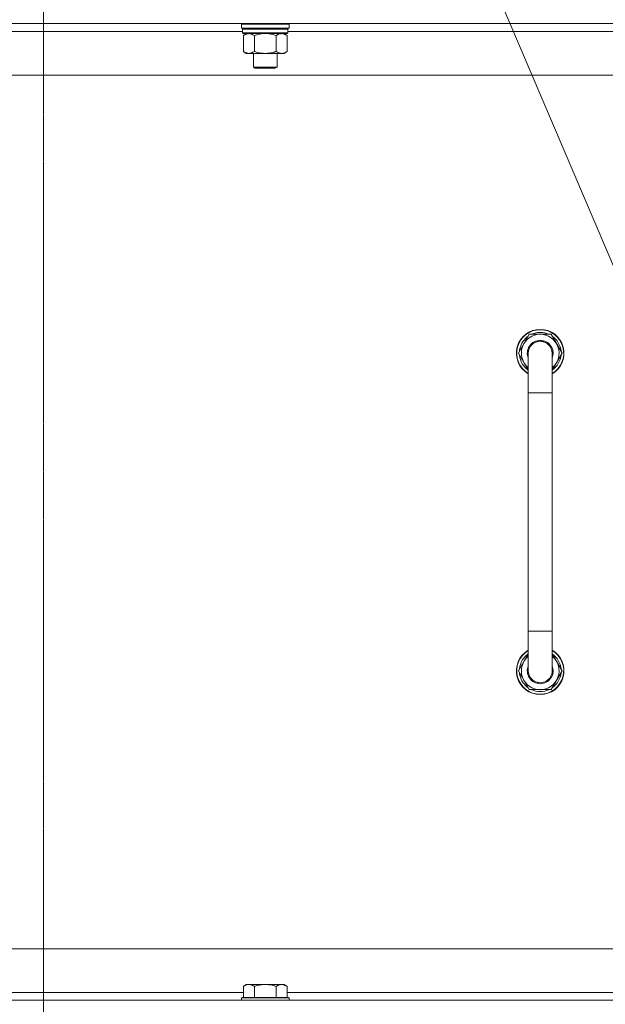
# Model space of a CAD drawing. Units: millimetres. Extents: x 0 to 30638, y -7 to 21000.
# Drawn here: x 21237 to 21532, y 16624 to 17120 of the extents above; entities that cross this region are included whole.
import ezdxf

# ---------------------------------------------------------------- set-up
doc = ezdxf.new("R2010")
doc.units = ezdxf.units.MM
doc.linetypes.add('K5LT_AXLED', pattern=[12, 7.5, -1.5, 1.5, -1.5])
doc.linetypes.add('K5LT_THIN', pattern=[0])
for name, color, linetype, true_color in [('FOR', 7, 'Continuous', 0xffffff), ('OSI', 2, 'Continuous', 0xffff00), ('R', 1, 'Continuous', 0xff0000), ('WELDING', 7, 'Continuous', 0xffffff)]:
    doc.layers.add(name, color=color, linetype=linetype, true_color=true_color)

msp = doc.modelspace()

# ---------------------------------------------------------------- linework, layer by layer
at = {"layer": 'FOR', "color": 7, "linetype": 'K5LT_THIN', "lineweight": 18}
msp.add_line((20998.99, 18257.27), (21666.73, 16687.85), dxfattribs=at)
at = {"layer": 'OSI', "color": 30, "linetype": 'K5LT_AXLED', "lineweight": 18, "true_color": 0xff8000}
for p, q in [((21248.99, 17228.09), (21248.99, 13956.09)), ((21248.99, 17223.79), (21248.99, 13969.79))]:
    msp.add_line(p, q, dxfattribs=at)
at = {"layer": 'R', "color": 7, "linetype": 'K5LT_THIN', "lineweight": 18}
for p, q in [((21910.99, 17117.79), (20586.99, 17117.79)), ((21348.89, 17117.79), (21348.59, 17117.49)), ((21348.59, 17115.59), (21348.59, 17117.49)), ((21348.59, 17117.49), (21360.59, 17117.49)), ((21360.59, 17117.49), (21372.59, 17117.49)), ((21372.29, 17117.79), (21372.59, 17117.49)), ((21372.59, 17115.59), (21372.59, 17117.49)), ((21349.19, 17113.79), (21148.79, 17113.79)), ((21348.59, 17115.59), (21348.89, 17115.29)), ((21348.59, 17115.59), (21360.59, 17115.59)), ((21348.89, 17115.29), (21360.59, 17115.29)), ((21349.49, 17115.29), (21349.19, 17114.99)), ((21349.19, 17113.09), (21349.19, 17114.99)), ((21349.19, 17114.99), (21371.99, 17114.99)), ((21349.19, 17113.09), (21349.49, 17112.79)), ((21349.19, 17113.09), (21371.99, 17113.09)), ((21349.49, 17112.79), (21371.69, 17112.79)), ((21351.06, 17112.79), (21349.59, 17111.79)), ((21360.59, 17115.59), (21372.59, 17115.59)), ((21360.59, 17115.29), (21372.29, 17115.29)), ((21370.11, 17112.79), (21371.59, 17111.79)), ((21371.69, 17115.29), (21371.99, 17114.99)), ((21371.99, 17113.09), (21371.69, 17112.79)), ((21371.99, 17113.09), (21371.99, 17114.99)), ((21572.39, 17113.79), (21371.99, 17113.79)), ((21372.59, 17115.59), (21372.29, 17115.29)), ((21349.59, 17111.79), (21349.59, 17103.79)), ((21355.09, 17111.79), (21355.09, 17103.79)), ((21366.09, 17111.79), (21366.09, 17103.79)), ((21371.59, 17111.79), (21371.59, 17103.79)), ((21351.06, 17102.79), (21349.59, 17103.79)), ((21352.34, 17102.79), (21351.06, 17102.79)), ((21360.59, 17102.79), (21352.34, 17102.79)), ((21354.59, 17095.86), (21354.59, 17102.79)), ((21368.84, 17102.79), (21360.59, 17102.79)), ((21366.59, 17095.86), (21366.59, 17102.79)), ((21370.11, 17102.79), (21368.84, 17102.79)), ((21370.11, 17102.79), (21371.59, 17103.79)), ((21355.59, 17095.29), (21354.59, 17095.86)), ((21354.59, 17095.86), (21360.59, 17095.86)), ((21355.59, 17095.29), (21360.59, 17095.29)), ((21360.59, 17095.86), (21366.59, 17095.86)), ((21360.59, 17095.29), (21365.59, 17095.29)), ((21365.59, 17095.29), (21366.59, 17095.86)), ((21863.99, 17091.79), (20633.99, 17091.79)), ((21488.02, 16951.79), (21493.5, 16961.29)), ((21493.5, 16961.29), (21498.99, 16961.29)), ((21498.99, 16961.29), (21504.47, 16961.29)), ((21504.47, 16961.29), (21509.96, 16951.79)), ((21489.34, 16954.09), (21488.74, 16954.09)), ((21492.99, 16943.18), (21488.02, 16951.79)), ((21488.54, 16950.78), (21488.6, 16950.78)), ((21488.67, 16952.92), (21488.55, 16952.92)), ((21492.99, 16931.79), (21492.99, 16951.79)), ((21509.96, 16951.79), (21504.99, 16943.18)), ((21504.99, 16951.79), (21504.99, 16931.79)), ((21492.99, 16931.79), (21492.99, 16811.79)), ((21504.99, 16931.79), (21492.99, 16931.79)), ((21504.99, 16931.79), (21504.99, 16811.79)), ((21492.99, 16791.79), (21492.99, 16811.79)), ((21504.99, 16811.79), (21492.99, 16811.79)), ((21504.99, 16791.79), (21504.99, 16811.79)), ((21492.99, 16800.4), (21488.02, 16791.79)), ((21509.96, 16791.79), (21504.99, 16800.4)), ((21488.02, 16791.79), (21493.5, 16782.29)), ((21488.54, 16792.8), (21488.6, 16792.8)), ((21488.67, 16790.66), (21488.55, 16790.66)), ((21504.47, 16782.29), (21509.96, 16791.79)), ((21489.34, 16789.49), (21488.74, 16789.49)), ((21493.5, 16782.29), (21498.99, 16782.29)), ((21498.99, 16782.29), (21504.47, 16782.29)), ((20858.99, 16651.79), (21653.99, 16651.79)), ((21351.06, 16633.79), (21349.59, 16632.79)), ((21349.59, 16627.29), (21349.59, 16632.79)), ((21351.06, 16633.79), (21352.34, 16633.79)), ((21352.34, 16633.79), (21360.59, 16633.79)), ((21355.09, 16627.29), (21355.09, 16632.79)), ((21360.59, 16633.79), (21368.84, 16633.79)), ((21366.09, 16627.29), (21366.09, 16632.79)), ((21368.84, 16633.79), (21370.11, 16633.79)), ((21370.11, 16633.79), (21371.59, 16632.79)), ((21371.59, 16627.29), (21371.59, 16632.79)), ((21148.39, 16629.79), (21349.59, 16629.79)), ((21348.89, 16627.29), (21348.59, 16626.99)), ((21348.59, 16625.79), (21348.59, 16626.99)), ((21348.59, 16626.99), (21360.59, 16626.99)), ((21348.89, 16627.29), (21360.59, 16627.29)), ((21360.59, 16627.29), (21372.29, 16627.29)), ((21360.59, 16626.99), (21372.59, 16626.99)), ((21371.59, 16629.79), (21572.79, 16629.79)), ((21372.29, 16627.29), (21372.59, 16626.99)), ((21372.59, 16625.79), (21372.59, 16626.99)), ((20586.99, 16625.79), (21910.99, 16625.79))]:
    msp.add_line(p, q, dxfattribs=at)
for centre, radius, start, end in [((21498.99, 16951.79), 12, 90, 240), ((21498.99, 16951.79), 11.83, 90, 239.5143), ((21498.99, 16951.79), 12, 300, 90), ((21498.99, 16951.79), 11.83, 300.4857, 90), ((21498.99, 16951.79), 10.5, 124.7912, 167.3589), ((21498.99, 16951.79), 9.5, 90, 230.8333), ((21498.99, 16951.79), 6.5, 90, 202.6199), ((21498.99, 16951.79), 10.5, 64.7912, 115.2088), ((21498.99, 16951.79), 9.5, 309.1667, 90), ((21498.99, 16951.79), 6.5, 337.3801, 90), ((21498.99, 16951.79), 10.5, 4.7912, 55.2088), ((21498.99, 16951.79), 10.5, 167.3589, 173.8105), ((21498.99, 16951.79), 6, 0, 180), ((21498.99, 16951.79), 10.5, 185.5324, 235.1501), ((21498.99, 16951.79), 6, 176.4, 180.0004), ((21498.99, 16951.79), 6, 0.3505, 2.5951), ((21498.99, 16951.79), 6, 359.995, 0), ((21498.99, 16951.79), 10.5, 304.8499, 355.2088), ((21498.99, 16791.79), 12, 120, 270), ((21498.99, 16791.79), 11.83, 120.4857, 270), ((21498.99, 16791.79), 10.5, 124.8499, 174.4676), ((21498.99, 16791.79), 12, 270, 60), ((21498.99, 16791.79), 11.83, 270, 59.5143), ((21498.99, 16791.79), 10.5, 4.7912, 55.1501), ((21498.99, 16791.79), 9.5, 129.1667, 270), ((21498.99, 16791.79), 9.5, 270, 50.8333), ((21498.99, 16791.79), 10.5, 186.1895, 192.6411), ((21498.99, 16791.79), 6.5, 157.3801, 270), ((21498.99, 16791.79), 6, 179.9999, 270), ((21498.99, 16791.79), 6, 179.9999, 0), ((21498.99, 16791.79), 6.5, 270, 22.6199), ((21498.99, 16791.79), 10.5, 304.7912, 355.2088), ((21498.99, 16791.79), 6, 0, 0.0002), ((21498.99, 16791.79), 6, 0, 0.0002), ((21498.99, 16791.79), 10.5, 192.6411, 235.2088), ((21498.99, 16791.79), 10.5, 244.7912, 295.2088)]:
    msp.add_arc(centre, radius, start, end, dxfattribs=at)
at = {"layer": 'WELDING', "color": 7, "linetype": 'K5LT_THIN', "lineweight": 18}
for p, q in [((21355.09, 17111.79), (21356.88, 17112.32)), ((21356.88, 17112.32), (21358.72, 17112.66)), ((21358.72, 17112.66), (21360.59, 17112.79)), ((21360.59, 17112.79), (21362.45, 17112.66)), ((21362.45, 17112.66), (21364.29, 17112.32)), ((21364.29, 17112.32), (21366.09, 17111.79)), ((21492.99, 16951.79), (21492.99, 16951.79))]:
    msp.add_line(p, q, dxfattribs=at)
for points, knots in [([(21349.59, 17111.79), (21349.77, 17111.91), (21350.05, 17112.09), (21350.52, 17112.34), (21350.93, 17112.52), (21351.4, 17112.67), (21351.79, 17112.75), (21352.11, 17112.78), (21352.28, 17112.79), (21352.34, 17112.79)], [0, 0, 0, 0, 2.066603, 3.173746, 5.147824, 6.604769, 8.158967, 9.382212, 10, 10, 10, 10]), ([(21352.34, 17112.79), (21352.46, 17112.79), (21352.71, 17112.77), (21353.11, 17112.71), (21353.55, 17112.59), (21353.97, 17112.42), (21354.49, 17112.17), (21354.85, 17111.95), (21355.09, 17111.79)], [0, 0, 0, 0, 1.223859, 2.39982, 3.845706, 5.448847, 6.557806, 9, 9, 9, 9]), ([(21366.09, 17111.79), (21366.27, 17111.91), (21366.55, 17112.09), (21367.02, 17112.34), (21367.43, 17112.52), (21367.9, 17112.67), (21368.29, 17112.75), (21368.61, 17112.78), (21368.78, 17112.79), (21368.84, 17112.79)], [0, 0, 0, 0, 2.066603, 3.173746, 5.147824, 6.604769, 8.158967, 9.382212, 10, 10, 10, 10]), ([(21368.84, 17112.79), (21368.96, 17112.79), (21369.21, 17112.77), (21369.61, 17112.71), (21370.05, 17112.59), (21370.47, 17112.42), (21370.99, 17112.17), (21371.35, 17111.95), (21371.59, 17111.79)], [0, 0, 0, 0, 1.223859, 2.39982, 3.845706, 5.448847, 6.557806, 9, 9, 9, 9]), ([(21352.34, 17102.79), (21352.21, 17102.79), (21351.96, 17102.8), (21351.56, 17102.87), (21351.13, 17102.98), (21350.7, 17103.15), (21350.18, 17103.41), (21349.83, 17103.62), (21349.59, 17103.79)], [0, 0, 0, 0, 1.223859, 2.39982, 3.845706, 5.448847, 6.557806, 9, 9, 9, 9]), ([(21355.09, 17103.79), (21354.9, 17103.66), (21354.62, 17103.49), (21354.16, 17103.24), (21353.74, 17103.05), (21353.28, 17102.9), (21352.88, 17102.82), (21352.57, 17102.79), (21352.4, 17102.79), (21352.34, 17102.79)], [0, 0, 0, 0, 2.066603, 3.173746, 5.147824, 6.604769, 8.158967, 9.382212, 10, 10, 10, 10]), ([(21360.59, 17102.79), (21360.45, 17102.79), (21360.17, 17102.79), (21359.76, 17102.81), (21359.35, 17102.84), (21358.81, 17102.89), (21358.15, 17102.99), (21357.22, 17103.17), (21356.38, 17103.38), (21355.63, 17103.61), (21355.27, 17103.73), (21355.09, 17103.79)], [0, 0, 0, 0, 1.619608, 3.239216, 4.858824, 6.478431, 9.606212, 12.733992, 17.553195, 19.776598, 22, 22, 22, 22]), ([(21366.09, 17103.79), (21365.97, 17103.75), (21365.67, 17103.65), (21365.08, 17103.47), (21364.26, 17103.24), (21363.4, 17103.06), (21362.6, 17102.93), (21362.05, 17102.86), (21361.6, 17102.82), (21361.26, 17102.8), (21360.92, 17102.79), (21360.7, 17102.79), (21360.59, 17102.79)], [0, 0, 0, 0, 1.445393, 3.758023, 7.226967, 11.441055, 14.080791, 16.720528, 18.040396, 19.360264, 20.680132, 22, 22, 22, 22]), ([(21368.84, 17102.79), (21368.71, 17102.79), (21368.46, 17102.8), (21368.06, 17102.87), (21367.63, 17102.98), (21367.2, 17103.15), (21366.68, 17103.41), (21366.33, 17103.62), (21366.09, 17103.79)], [0, 0, 0, 0, 1.223859, 2.39982, 3.845706, 5.448847, 6.557806, 9, 9, 9, 9]), ([(21371.59, 17103.79), (21371.4, 17103.66), (21371.12, 17103.49), (21370.66, 17103.24), (21370.24, 17103.05), (21369.78, 17102.9), (21369.38, 17102.82), (21369.07, 17102.79), (21368.9, 17102.79), (21368.84, 17102.79)], [0, 0, 0, 0, 2.066603, 3.173746, 5.147824, 6.604769, 8.158967, 9.382212, 10, 10, 10, 10]), ([(21504.99, 16951.79), (21504.99, 16951.79), (21504.99, 16951.79), (21504.99, 16951.81), (21504.99, 16951.84), (21504.99, 16951.9), (21504.99, 16951.94), (21504.98, 16952.04), (21504.98, 16952.11), (21504.97, 16952.32), (21504.95, 16952.46), (21504.9, 16952.84), (21504.85, 16953.09), (21504.72, 16953.57), (21504.64, 16953.81), (21504.45, 16954.28), (21504.34, 16954.51), (21504.1, 16954.94), (21503.96, 16955.16), (21503.66, 16955.56), (21503.5, 16955.75), (21503.15, 16956.12), (21502.97, 16956.29), (21502.58, 16956.6), (21502.37, 16956.75), (21501.94, 16957.01), (21501.72, 16957.13), (21501.27, 16957.34), (21501.03, 16957.43), (21500.69, 16957.54), (21500.58, 16957.57), (21500.34, 16957.63), (21500.2, 16957.67), (21499.81, 16957.74), (21499.56, 16957.77), (21499.06, 16957.79), (21498.81, 16957.79), (21498.31, 16957.75), (21498.06, 16957.72), (21497.56, 16957.62), (21497.32, 16957.56), (21496.84, 16957.4), (21496.61, 16957.3), (21496.16, 16957.08), (21495.94, 16956.96), (21495.52, 16956.69), (21495.31, 16956.54), (21494.93, 16956.21), (21494.75, 16956.04), (21494.41, 16955.67), (21494.25, 16955.48), (21493.96, 16955.07), (21493.82, 16954.85), (21493.58, 16954.41), (21493.48, 16954.18), (21493.3, 16953.71), (21493.22, 16953.47), (21493.1, 16952.98), (21493.06, 16952.74), (21493, 16952.25), (21492.99, 16952), (21492.99, 16951.79), (21492.99, 16951.79), (21492.99, 16951.79), (21492.99, 16951.79), (21492.99, 16951.79)], [0, 0, 0, 0, 0.000208, 0.000208, 0.098937, 0.098937, 0.247343, 0.247343, 0.527664, 0.527664, 1.071818, 1.071818, 2.073851, 2.073851, 3.074927, 3.074927, 4.074405, 4.074405, 5.074127, 5.074127, 6.073892, 6.073892, 7.073658, 7.073658, 8.073423, 8.073423, 9.073188, 9.073188, 10.072954, 10.072954, 10.502069, 10.502069, 11.072719, 11.072719, 12.072484, 12.072484, 13.07225, 13.07225, 14.072015, 14.072015, 15.07178, 15.07178, 16.071546, 16.071546, 17.071311, 17.071311, 18.071076, 18.071076, 19.070841, 19.070841, 20.070607, 20.070607, 21.070372, 21.070372, 22.070137, 22.070137, 23.069903, 23.069903, 24.069143, 24.069143, 24.99845, 24.99845, 24.999225, 24.999225, 25, 25, 25, 25]), ([(21349.59, 16632.79), (21349.77, 16632.91), (21350.05, 16633.09), (21350.52, 16633.34), (21350.93, 16633.52), (21351.4, 16633.67), (21351.79, 16633.75), (21352.11, 16633.78), (21352.28, 16633.79), (21352.34, 16633.79)], [0, 0, 0, 0, 2.066603, 3.173746, 5.147824, 6.604769, 8.158967, 9.382212, 10, 10, 10, 10]), ([(21352.34, 16633.79), (21352.46, 16633.79), (21352.71, 16633.77), (21353.11, 16633.71), (21353.55, 16633.59), (21353.97, 16633.42), (21354.49, 16633.17), (21354.85, 16632.95), (21355.09, 16632.79)], [0, 0, 0, 0, 1.223859, 2.39982, 3.845706, 5.448847, 6.557806, 9, 9, 9, 9]), ([(21355.09, 16632.79), (21355.17, 16632.81), (21355.38, 16632.89), (21355.83, 16633.03), (21356.6, 16633.25), (21357.47, 16633.46), (21358.31, 16633.61), (21359.03, 16633.71), (21359.79, 16633.77), (21360.32, 16633.79), (21360.59, 16633.79)], [0, 0, 0, 0, 1.170005, 3.120015, 6.630031, 12.279253, 15.436318, 18.593383, 22.296691, 26, 26, 26, 26]), ([(21360.59, 16633.79), (21360.84, 16633.79), (21361.35, 16633.77), (21362.06, 16633.72), (21362.72, 16633.63), (21363.58, 16633.49), (21364.47, 16633.28), (21365.38, 16633.02), (21365.85, 16632.87), (21366.09, 16632.79)], [0, 0, 0, 0, 3.52154, 7.04308, 9.904366, 12.765651, 19.140348, 22.570174, 26, 26, 26, 26]), ([(21366.09, 16632.79), (21366.27, 16632.91), (21366.55, 16633.09), (21367.02, 16633.34), (21367.43, 16633.52), (21367.9, 16633.67), (21368.29, 16633.75), (21368.61, 16633.78), (21368.78, 16633.79), (21368.84, 16633.79)], [0, 0, 0, 0, 2.066603, 3.173746, 5.147824, 6.604769, 8.158967, 9.382212, 10, 10, 10, 10]), ([(21368.84, 16633.79), (21368.96, 16633.79), (21369.21, 16633.77), (21369.61, 16633.71), (21370.05, 16633.59), (21370.47, 16633.42), (21370.99, 16633.17), (21371.35, 16632.95), (21371.59, 16632.79)], [0, 0, 0, 0, 1.223859, 2.39982, 3.845706, 5.448847, 6.557806, 9, 9, 9, 9])]:
    msp.add_open_spline(points, degree=3, knots=knots, dxfattribs=at)

doc.saveas('drawing.dxf')
